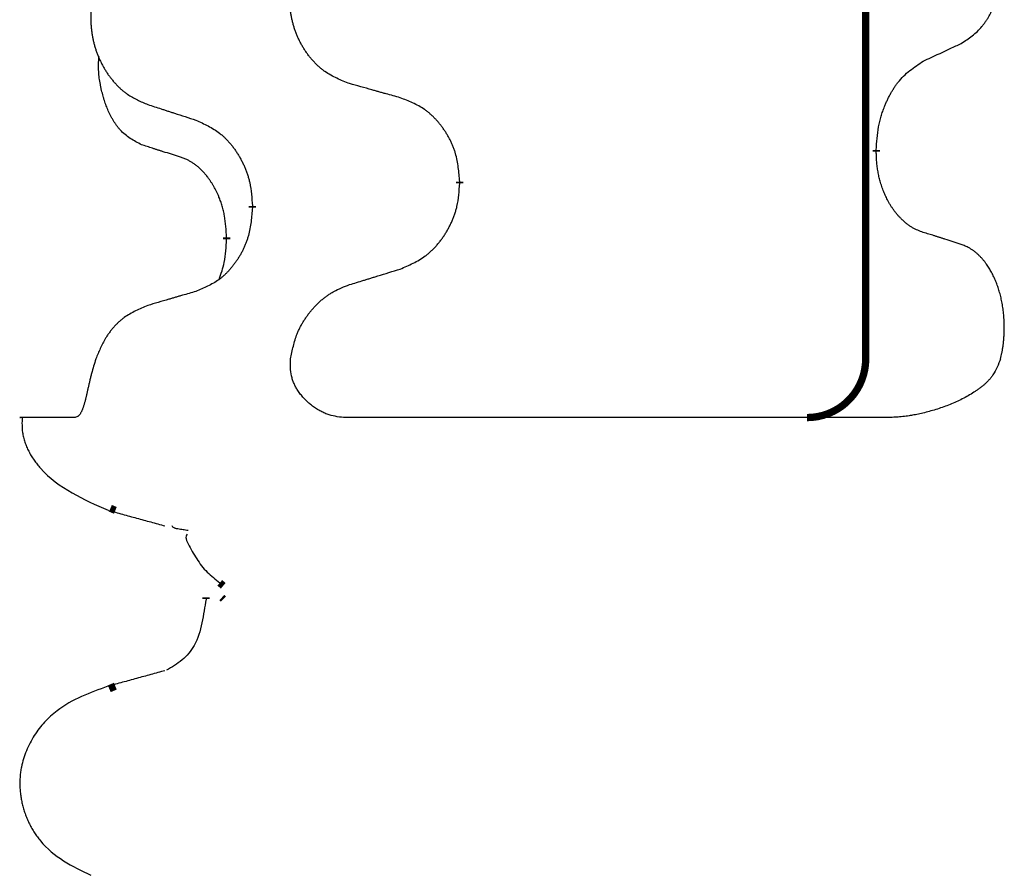
# Model space of a CAD drawing. Units: millimetres. Extents: x -478 to 834, y -286 to 352.
# Drawn here: x 313 to 321, y 84 to 91 of the extents above; entities that cross this region are included whole.
import ezdxf

# ---------------------------------------------------------------- set-up
doc = ezdxf.new("R2010")
doc.units = ezdxf.units.MM
doc.linetypes.add('SLD_Durchgehend', pattern=[0, 0, 0])
doc.layers.add('1', color=7, linetype='Continuous')

# ---------------------------------------------------------------- blocks, each defined once
blk = doc.blocks.new('588884928_F_0800_mm_Artikelnummer_588884931__3', base_point=(-477.5, 259.9497))
at = {"color": 7, "linetype": 'SLD_Durchgehend', "const_width": 0.0625}
for points in [[(319.8176, 251.8497), (319.8176, 87.9497)], [(319.9077, 89.7296), (319.9077, 89.7146)], [(316.3585, 89.4606), (316.3585, 89.4456)], [(314.5916, 89.2387), (314.5916, 89.2537)], [(314.3715, 88.9847), (314.3715, 88.9697)], [(313.4239, 86.659), (313.3818, 86.6768)], [(314.3135, 86.0417), (314.3432, 86.0165)], [(314.1969, 85.9182), (314.1969, 85.9032)], [(314.3441, 85.9032), (314.3307, 85.9162)], [(313.3719, 85.1392), (313.4236, 85.1611)]]:
    blk.add_lwpolyline(points, dxfattribs=at)
blk.add_lwpolyline([(319.3176, 87.4497, 0.414214), (319.8176, 87.9497)], format="xyb", dxfattribs=at)
at = {"color": 7, "linetype": 'SLD_Durchgehend'}
for points, knots in [([(320.6315, 90.6376), (320.6636, 90.6584), (320.7278, 90.7001), (320.7901, 90.7591), (320.8247, 90.8025), (320.8398, 90.8235), (320.854, 90.8452), (320.8679, 90.8683), (320.8815, 90.8928), (320.8946, 90.9187), (320.9069, 90.9451), (320.9179, 90.9707), (320.9278, 90.9957), (320.9367, 91.0198), (320.9449, 91.0442), (320.9527, 91.0692), (320.96, 91.0951), (320.9668, 91.1216), (320.9729, 91.1483), (320.9785, 91.1757), (320.9834, 91.2038), (320.9877, 91.2326), (320.9913, 91.2614), (320.9942, 91.2906), (320.9964, 91.32), (320.9979, 91.3498), (320.9987, 91.3796), (320.9987, 91.408), (320.998, 91.4351), (320.9968, 91.4608), (320.995, 91.4865), (320.9927, 91.5119), (320.9898, 91.5371), (320.9864, 91.5619), (320.9824, 91.5867), (320.978, 91.6107), (320.9732, 91.634), (320.9679, 91.6565), (320.9622, 91.679), (320.956, 91.7008), (320.9495, 91.722), (320.9426, 91.7426), (320.9352, 91.7631), (320.9273, 91.7834), (320.9188, 91.8037), (320.9096, 91.8238), (320.8999, 91.8437), (320.8899, 91.8627), (320.8797, 91.8809), (320.8692, 91.8983), (320.8582, 91.9153), (320.8454, 91.9339), (320.8306, 91.9538), (320.8134, 91.9747), (320.7952, 91.9947), (320.7767, 92.013), (320.758, 92.0295), (320.7393, 92.0442), (320.7197, 92.0578), (320.6955, 92.0722), (320.666, 92.0863), (320.643, 92.0954), (320.6315, 92.1)], [0, 0, 0, 0, 0.114626, 0.229253, 0.255136, 0.281028, 0.306957, 0.332884, 0.361934, 0.390985, 0.420018, 0.449052, 0.474762, 0.500472, 0.526183, 0.551894, 0.5793, 0.606707, 0.634112, 0.661518, 0.690573, 0.719628, 0.748686, 0.777743, 0.807529, 0.837316, 0.867099, 0.896882, 0.922639, 0.948395, 0.974152, 0.999908, 1.024987, 1.050066, 1.075144, 1.100222, 1.123355, 1.146488, 1.16962, 1.192753, 1.214494, 1.236235, 1.257976, 1.279718, 1.301816, 1.323914, 1.34601, 1.368106, 1.38839, 1.408673, 1.42896, 1.449249, 1.476285, 1.503323, 1.530378, 1.557432, 1.581269, 1.605108, 1.628896, 1.652672, 1.68974, 1.726808, 1.726808, 1.726808, 1.726808]), ([(315.42, 90.2949), (315.3837, 90.3094), (315.3112, 90.3382), (315.2333, 90.3804), (315.1858, 90.4156), (315.1626, 90.4348), (315.1404, 90.4552), (315.119, 90.4769), (315.0985, 90.4997), (315.0787, 90.5237), (315.06, 90.5484), (315.0424, 90.5739), (315.0258, 90.6), (315.0103, 90.6267), (314.9958, 90.654), (314.9824, 90.6819), (314.97, 90.7104), (314.9586, 90.7396), (314.9485, 90.7691), (314.9395, 90.799), (314.9317, 90.8291), (314.9252, 90.8594), (314.9197, 90.89), (314.9155, 90.9208), (314.9124, 90.9518), (314.9104, 90.9829), (314.9096, 91.0141), (314.91, 91.0453), (314.9115, 91.0764), (314.9142, 91.1073), (314.9181, 91.1381), (314.923, 91.1687), (314.9291, 91.199), (314.9363, 91.229), (314.9446, 91.2586), (314.954, 91.288), (314.9646, 91.3169), (314.9762, 91.3453), (314.9889, 91.3733), (315.0027, 91.4007), (315.0173, 91.4274), (315.033, 91.4535), (315.0495, 91.4789), (315.0671, 91.5037), (315.0856, 91.5279), (315.1052, 91.5515), (315.1256, 91.5741), (315.1469, 91.5957), (315.1689, 91.6162), (315.1916, 91.6354), (315.2152, 91.6536), (315.259, 91.6837), (315.3272, 91.7195), (315.3891, 91.7447), (315.42, 91.7574)], [0, 0, 0, 0, 0.117086, 0.234172, 0.26425, 0.294342, 0.324476, 0.354607, 0.385625, 0.416644, 0.447649, 0.478654, 0.509524, 0.540393, 0.571263, 0.602133, 0.633372, 0.664611, 0.695847, 0.727084, 0.758108, 0.789132, 0.820159, 0.851185, 0.8824, 0.913614, 0.944827, 0.97604, 1.007095, 1.038151, 1.069208, 1.100265, 1.131069, 1.161872, 1.192674, 1.223475, 1.254222, 1.284969, 1.315717, 1.346465, 1.376816, 1.407167, 1.437517, 1.467868, 1.498416, 1.528964, 1.559522, 1.59008, 1.619832, 1.649585, 1.679305, 1.709013, 1.809224, 1.909434, 1.909434, 1.909434, 1.909434]), ([(313.6993, 91.5794), (313.6647, 91.5649), (313.5955, 91.536), (313.5215, 91.4937), (313.4765, 91.4587), (313.4544, 91.4394), (313.4334, 91.419), (313.413, 91.3974), (313.3935, 91.3746), (313.3747, 91.3506), (313.357, 91.3259), (313.3402, 91.3004), (313.3245, 91.2743), (313.3097, 91.2476), (313.2959, 91.2203), (313.2831, 91.1924), (313.2713, 91.1639), (313.2606, 91.1347), (313.2509, 91.1052), (313.2424, 91.0754), (313.235, 91.0453), (313.2288, 91.0149), (313.2236, 90.9844), (313.2196, 90.9536), (313.2166, 90.9226), (313.2147, 90.8914), (313.214, 90.8602), (313.2143, 90.8291), (313.2158, 90.798), (313.2184, 90.7671), (313.222, 90.7363), (313.2267, 90.7057), (313.2325, 90.6754), (313.2393, 90.6455), (313.2472, 90.6158), (313.2562, 90.5865), (313.2662, 90.5576), (313.2773, 90.5291), (313.2894, 90.5011), (313.3024, 90.4737), (313.3164, 90.447), (313.3312, 90.421), (313.347, 90.3956), (313.3637, 90.3707), (313.3813, 90.3465), (313.3998, 90.323), (313.4193, 90.3003), (313.4395, 90.2787), (313.4604, 90.2582), (313.482, 90.239), (313.5044, 90.2209), (313.546, 90.1908), (313.6108, 90.155), (313.6698, 90.1297), (313.6993, 90.117)], [0, 0, 0, 0, 0.112481, 0.224961, 0.254205, 0.283463, 0.312765, 0.342064, 0.372505, 0.402946, 0.433372, 0.463798, 0.494314, 0.52483, 0.555347, 0.585864, 0.616922, 0.647981, 0.679038, 0.710095, 0.741061, 0.772027, 0.802995, 0.833963, 0.865172, 0.896381, 0.927588, 0.958795, 0.989832, 1.020868, 1.051906, 1.082944, 1.113652, 1.144359, 1.175065, 1.20577, 1.236283, 1.266796, 1.29731, 1.327824, 1.357761, 1.387698, 1.417635, 1.447572, 1.477483, 1.507394, 1.537316, 1.567238, 1.596112, 1.624989, 1.653829, 1.682658, 1.778901, 1.875145, 1.875145, 1.875145, 1.875145]), ([(320.3085, 90.4864), (320.3312, 90.497), (320.3767, 90.5181), (320.4261, 90.5411), (320.4566, 90.5554), (320.4683, 90.5609), (320.4799, 90.5663), (320.4916, 90.5718), (320.5033, 90.5773), (320.5149, 90.5827), (320.5266, 90.5882), (320.5499, 90.5992), (320.5849, 90.6156), (320.616, 90.6303), (320.6315, 90.6376)], [0, 0, 0, 0, 0.075268, 0.1505361, 0.163415, 0.176294, 0.1891729, 0.2020518, 0.2149361, 0.2278204, 0.2407047, 0.253589, 0.3051493, 0.3567097, 0.3567097, 0.3567097, 0.3567097]), ([(313.6476, 89.7743), (313.6147, 89.7911), (313.5491, 89.8247), (313.4856, 89.8772), (313.4514, 89.9164), (313.4373, 89.9345), (313.424, 89.9531), (313.411, 89.9731), (313.3982, 89.9944), (313.3858, 90.017), (313.3743, 90.0399), (313.3638, 90.0627), (313.3544, 90.085), (313.3458, 90.107), (313.3378, 90.1292), (313.3302, 90.1521), (313.3229, 90.1758), (313.3161, 90.2003), (313.3098, 90.2249), (313.3038, 90.2501), (313.2983, 90.2761), (313.2933, 90.3027), (313.289, 90.3294), (313.2854, 90.3565), (313.2826, 90.3838), (313.2807, 90.4114), (313.28, 90.439), (313.2804, 90.4678), (313.2823, 90.4978), (313.2841, 90.5186), (313.2851, 90.5289)], [0, 0, 0, 0, 0.1104767, 0.2209534, 0.2438284, 0.2667114, 0.2896326, 0.3125527, 0.3382849, 0.3640175, 0.389731, 0.4154442, 0.4390192, 0.4625939, 0.4861716, 0.5097495, 0.5351329, 0.5605162, 0.5859001, 0.6112844, 0.6383739, 0.665463, 0.6925584, 0.7196538, 0.7472958, 0.7749392, 0.8025614, 0.830178, 0.8614107, 0.8926434, 0.8926434, 0.8926434, 0.8926434]), ([(319.9077, 89.7296), (319.9097, 89.7626), (319.9137, 89.8286), (319.9221, 89.902), (319.9315, 89.9495), (319.9366, 89.972), (319.9423, 89.9943), (319.9485, 90.0161), (319.9552, 90.0373), (319.9622, 90.058), (319.9697, 90.0785), (319.9788, 90.1019), (319.9897, 90.128), (320.0027, 90.1568), (320.0166, 90.185), (320.031, 90.2119), (320.0457, 90.2372), (320.0607, 90.261), (320.0766, 90.2842), (320.1163, 90.3365), (320.1907, 90.4094), (320.2692, 90.4608), (320.3085, 90.4864)], [0, 0, 0, 0, 0.0991279, 0.1982558, 0.2212992, 0.2443459, 0.2673984, 0.2904499, 0.3123028, 0.3341557, 0.3560082, 0.3778615, 0.4093786, 0.4408961, 0.4724293, 0.503962, 0.5321252, 0.5602895, 0.5884188, 0.6165402, 0.7571053, 0.8976704, 0.8976704, 0.8976704, 0.8976704]), ([(315.8513, 90.1745), (315.8312, 90.1801), (315.7909, 90.1913), (315.7457, 90.2039), (315.7155, 90.2123), (315.7005, 90.2165), (315.6854, 90.2207), (315.6703, 90.2249), (315.6552, 90.2291), (315.6401, 90.2333), (315.625, 90.2375), (315.5833, 90.2492), (315.515, 90.2683), (315.4517, 90.2861), (315.42, 90.2949)], [0, 0, 0, 0, 0.0626283, 0.1252565, 0.140914, 0.1565714, 0.1722289, 0.1878864, 0.2035442, 0.219202, 0.2348598, 0.2505176, 0.3491531, 0.4477886, 0.4477886, 0.4477886, 0.4477886]), ([(313.6993, 90.117), (313.7183, 90.1109), (313.7563, 90.0986), (313.799, 90.0847), (313.8275, 90.0755), (313.8418, 90.0709), (313.856, 90.0662), (313.8703, 90.0616), (313.8845, 90.057), (313.8988, 90.0524), (313.913, 90.0478), (313.9529, 90.0348), (314.0183, 90.0136), (314.079, 89.9939), (314.1094, 89.9841)], [0, 0, 0, 0, 0.0599168, 0.1198336, 0.1348129, 0.1497923, 0.1647716, 0.179751, 0.1947305, 0.2097099, 0.2246894, 0.2396689, 0.3353723, 0.4310757, 0.4310757, 0.4310757, 0.4310757]), ([(316.3585, 89.4606), (316.355, 89.5008), (316.348, 89.5811), (316.3317, 89.6706), (316.3136, 89.7279), (316.3034, 89.7559), (316.2918, 89.7833), (316.2792, 89.8102), (316.2654, 89.8364), (316.2507, 89.8621), (316.2349, 89.8871), (316.2184, 89.9115), (316.201, 89.9351), (316.1828, 89.958), (316.1638, 89.9802), (316.144, 90.0014), (316.1236, 90.0215), (316.1024, 90.0404), (316.0804, 90.0583), (316.0342, 90.092), (315.958, 90.1326), (315.8869, 90.1605), (315.8513, 90.1745)], [0, 0, 0, 0, 0.1209346, 0.2418691, 0.2715902, 0.3013222, 0.3310797, 0.3608342, 0.3904011, 0.4199685, 0.4495293, 0.4790908, 0.5083301, 0.5375686, 0.5668172, 0.5960652, 0.6244344, 0.6528069, 0.6811435, 0.7094671, 0.8241186, 0.93877, 0.93877, 0.93877, 0.93877]), ([(314.1094, 89.9841), (314.1446, 89.9682), (314.2152, 89.9363), (314.2904, 89.8907), (314.3359, 89.8533), (314.3581, 89.8329), (314.3792, 89.8113), (314.3996, 89.7885), (314.4193, 89.7644), (314.4381, 89.7392), (314.4559, 89.7133), (314.4728, 89.6866), (314.4887, 89.6593), (314.5036, 89.6313), (314.5175, 89.6028), (314.5303, 89.5736), (314.5419, 89.5438), (314.5522, 89.5134), (314.5612, 89.4826), (314.5741, 89.4295), (314.5848, 89.353), (314.5893, 89.2868), (314.5916, 89.2537)], [0, 0, 0, 0, 0.1161018, 0.2322037, 0.2623496, 0.2925108, 0.3227169, 0.3529195, 0.3843764, 0.415834, 0.4472779, 0.4787225, 0.5104414, 0.5421594, 0.5738837, 0.6056077, 0.6377093, 0.6698134, 0.7018938, 0.7339652, 0.8335001, 0.9330351, 0.9330351, 0.9330351, 0.9330351]), ([(313.9707, 89.6721), (313.9476, 89.6792), (313.9014, 89.6934), (313.8514, 89.7088), (313.8206, 89.7185), (313.8091, 89.7222), (313.7976, 89.7258), (313.786, 89.7295), (313.7745, 89.7332), (313.7629, 89.7369), (313.7514, 89.7406), (313.7283, 89.748), (313.6937, 89.7592), (313.663, 89.7693), (313.6476, 89.7743)], [0, 0, 0, 0, 0.072467, 0.1449339, 0.1570396, 0.1691453, 0.181251, 0.1933566, 0.2054742, 0.2175917, 0.2297093, 0.2418268, 0.2903502, 0.3388736, 0.3388736, 0.3388736, 0.3388736]), ([(320.3085, 89.0272), (320.2929, 89.0332), (320.2618, 89.045), (320.2277, 89.0614), (320.2056, 89.0745), (320.1942, 89.0818), (320.183, 89.0896), (320.1718, 89.0979), (320.1607, 89.1066), (320.1496, 89.1159), (320.1388, 89.1255), (320.126, 89.1375), (320.1114, 89.1521), (320.0953, 89.1695), (320.0799, 89.1875), (320.0646, 89.2067), (320.0496, 89.2273), (320.035, 89.2491), (320.0212, 89.2715), (320.009, 89.2931), (319.9982, 89.3138), (319.9887, 89.3334), (319.9798, 89.3533), (319.9711, 89.374), (319.9628, 89.3955), (319.9549, 89.4178), (319.9477, 89.4404), (319.9413, 89.4621), (319.9357, 89.4831), (319.9308, 89.5032), (319.9264, 89.5234), (319.9224, 89.544), (319.9188, 89.565), (319.9158, 89.5863), (319.9132, 89.6076), (319.9106, 89.6362), (319.9088, 89.6718), (319.908, 89.7004), (319.9077, 89.7146)], [0, 0, 0, 0, 0.049883, 0.099766, 0.1133446, 0.1269258, 0.1405146, 0.1541029, 0.1685793, 0.1830557, 0.1975313, 0.2120076, 0.2356798, 0.2593535, 0.2830335, 0.3067132, 0.3330166, 0.3593211, 0.3856242, 0.4119266, 0.4337306, 0.455534, 0.4773354, 0.4991371, 0.5228108, 0.5464846, 0.5701588, 0.5938329, 0.6145253, 0.6352175, 0.6559101, 0.6766027, 0.698136, 0.7196696, 0.7411988, 0.7627266, 0.8055439, 0.8483613, 0.8483613, 0.8483613, 0.8483613]), ([(314.3715, 88.9847), (314.3697, 89.0154), (314.3663, 89.0768), (314.3586, 89.1451), (314.35, 89.1894), (314.3453, 89.2104), (314.34, 89.2312), (314.3342, 89.2516), (314.328, 89.2713), (314.3214, 89.2905), (314.3144, 89.3095), (314.3061, 89.3302), (314.2964, 89.3526), (314.2852, 89.3765), (314.2732, 89.4001), (314.2608, 89.4224), (314.2481, 89.4436), (314.2351, 89.4636), (314.2214, 89.4832), (314.2058, 89.504), (314.1878, 89.5259), (314.1673, 89.5485), (314.1456, 89.57), (314.1235, 89.5894), (314.1013, 89.6067), (314.0791, 89.6221), (314.056, 89.636), (314.0302, 89.6492), (314.0016, 89.661), (313.981, 89.6684), (313.9707, 89.6721)], [0, 0, 0, 0, 0.0921911, 0.1843821, 0.20591, 0.2274409, 0.2489766, 0.2705115, 0.2907895, 0.3110675, 0.3313472, 0.3516275, 0.3780441, 0.4044611, 0.4308749, 0.4572883, 0.4811357, 0.5049824, 0.5288358, 0.5526907, 0.5831984, 0.6137075, 0.6442319, 0.6747535, 0.7017613, 0.7287719, 0.7557302, 0.7826753, 0.8155538, 0.8484323, 0.8484323, 0.8484323, 0.8484323]), ([(315.8513, 88.7153), (315.8883, 88.7311), (315.9622, 88.7629), (316.0414, 88.8084), (316.0894, 88.846), (316.1127, 88.8664), (316.135, 88.888), (316.1565, 88.9108), (316.1772, 88.9349), (316.197, 88.96), (316.2157, 88.986), (316.2334, 89.0127), (316.2502, 89.04), (316.2659, 89.068), (316.2805, 89.0965), (316.2939, 89.1257), (316.3061, 89.1555), (316.317, 89.1859), (316.3265, 89.2167), (316.34, 89.2698), (316.3513, 89.3463), (316.3561, 89.4125), (316.3585, 89.4456)], [0, 0, 0, 0, 0.1207225, 0.241445, 0.272411, 0.3033922, 0.334416, 0.3654362, 0.3974567, 0.4294779, 0.4614868, 0.4934965, 0.5255609, 0.5576245, 0.5896947, 0.6217645, 0.6540243, 0.6862868, 0.7185226, 0.7507482, 0.8503626, 0.9499769, 0.9499769, 0.9499769, 0.9499769]), ([(314.5916, 89.2387), (314.5883, 89.1986), (314.5817, 89.1184), (314.5662, 89.0289), (314.549, 88.9715), (314.5392, 88.9436), (314.5283, 88.9161), (314.5162, 88.8893), (314.5032, 88.863), (314.4892, 88.8374), (314.4742, 88.8123), (314.4584, 88.788), (314.4419, 88.7643), (314.4247, 88.7414), (314.4065, 88.7192), (314.3877, 88.698), (314.3683, 88.6779), (314.3483, 88.659), (314.3273, 88.6411), (314.2836, 88.6076), (314.2111, 88.5669), (314.1433, 88.5389), (314.1094, 88.5249)], [0, 0, 0, 0, 0.1207923, 0.2415845, 0.2711145, 0.3006544, 0.3302167, 0.3597763, 0.388964, 0.418152, 0.4473341, 0.4765167, 0.5051788, 0.5338402, 0.5625129, 0.591185, 0.618755, 0.6463281, 0.6738633, 0.7013854, 0.8115011, 0.9216168, 0.9216168, 0.9216168, 0.9216168]), ([(320.6315, 88.925), (320.6085, 88.9325), (320.5624, 88.9476), (320.5125, 88.9637), (320.4817, 88.9735), (320.4701, 88.9772), (320.4586, 88.9808), (320.4471, 88.9845), (320.4355, 88.9881), (320.424, 88.9917), (320.4124, 88.9953), (320.3893, 89.0025), (320.3547, 89.0131), (320.3239, 89.0225), (320.3085, 89.0272)], [0, 0, 0, 0, 0.0726997, 0.1453994, 0.1575073, 0.1696152, 0.1817231, 0.193831, 0.205927, 0.2180229, 0.2301189, 0.2422149, 0.2905443, 0.3388737, 0.3388737, 0.3388737, 0.3388737]), ([(314.3078, 88.6273), (314.3164, 88.651), (314.3335, 88.6984), (314.3556, 88.7792), (314.3663, 88.8704), (314.3697, 88.9366), (314.3715, 88.9697)], [0, 0, 0, 0, 0.0756193, 0.1512387, 0.250723, 0.3502073, 0.3502073, 0.3502073, 0.3502073]), ([(320.9675, 87.9497), (320.9693, 87.9581), (320.9731, 87.9749), (320.9786, 88.0012), (320.9836, 88.0287), (320.9879, 88.0574), (320.9915, 88.0862), (320.9944, 88.1153), (320.9966, 88.1448), (320.998, 88.1747), (320.9987, 88.2045), (320.9987, 88.233), (320.998, 88.2601), (320.9968, 88.2858), (320.995, 88.3116), (320.9926, 88.337), (320.9898, 88.3621), (320.9864, 88.387), (320.9824, 88.4117), (320.978, 88.4357), (320.9732, 88.459), (320.9679, 88.4815), (320.9622, 88.5039), (320.956, 88.5258), (320.9495, 88.547), (320.9426, 88.5676), (320.9352, 88.5881), (320.9273, 88.6084), (320.9188, 88.6287), (320.9096, 88.6488), (320.8999, 88.6687), (320.8899, 88.6877), (320.8797, 88.7059), (320.8692, 88.7233), (320.8582, 88.7403), (320.8454, 88.7589), (320.8306, 88.7788), (320.8134, 88.7997), (320.7952, 88.8197), (320.7767, 88.838), (320.758, 88.8545), (320.7393, 88.8692), (320.7197, 88.8828), (320.6955, 88.8972), (320.666, 88.9113), (320.643, 88.9204), (320.6315, 88.925)], [0, 0, 0, 0, 0.025845, 0.051689, 0.080684, 0.10968, 0.138686, 0.167692, 0.197541, 0.22739, 0.257234, 0.287077, 0.312848, 0.338618, 0.364388, 0.390159, 0.415223, 0.440288, 0.465351, 0.490414, 0.513542, 0.536671, 0.5598, 0.582928, 0.604674, 0.626419, 0.648164, 0.66991, 0.692009, 0.714108, 0.736206, 0.758303, 0.778586, 0.798867, 0.819154, 0.839441, 0.866477, 0.893514, 0.920569, 0.947622, 0.971459, 0.995298, 1.019088, 1.042864, 1.079932, 1.117, 1.117, 1.117, 1.117]), ([(315.42, 88.5824), (315.44, 88.5885), (315.48, 88.6008), (315.5249, 88.6147), (315.5549, 88.6239), (315.5699, 88.6285), (315.5849, 88.6331), (315.5999, 88.6378), (315.6148, 88.6424), (315.6298, 88.647), (315.6448, 88.6516), (315.6867, 88.6645), (315.7555, 88.6858), (315.8194, 88.7054), (315.8513, 88.7153)], [0, 0, 0, 0, 0.062728, 0.1254559, 0.141138, 0.1568202, 0.1725023, 0.1881844, 0.2038666, 0.2195488, 0.235231, 0.2509132, 0.3511056, 0.4512981, 0.4512981, 0.4512981, 0.4512981]), ([(314.1094, 88.5249), (314.0902, 88.5193), (314.052, 88.5081), (314.009, 88.4955), (313.9803, 88.4871), (313.9659, 88.4829), (313.9516, 88.4787), (313.9373, 88.4745), (313.9229, 88.4703), (313.9086, 88.466), (313.8942, 88.4618), (313.8546, 88.4502), (313.7896, 88.431), (313.7294, 88.4133), (313.6993, 88.4044)], [0, 0, 0, 0, 0.0597754, 0.1195507, 0.1344951, 0.1494396, 0.164384, 0.1793284, 0.1942733, 0.2092182, 0.2241631, 0.239108, 0.3332541, 0.4274002, 0.4274002, 0.4274002, 0.4274002]), ([(314.9164, 87.9497), (314.924, 87.9859), (314.939, 88.0585), (314.963, 88.1396), (314.9854, 88.1925), (314.9987, 88.2201), (315.0132, 88.2471), (315.0288, 88.2733), (315.0454, 88.2988), (315.063, 88.3236), (315.0815, 88.3476), (315.1009, 88.3709), (315.1212, 88.3936), (315.1424, 88.4155), (315.1645, 88.4365), (315.1872, 88.4564), (315.2106, 88.4751), (315.2345, 88.4926), (315.2593, 88.5088), (315.2976, 88.5312), (315.3512, 88.5561), (315.3971, 88.5736), (315.42, 88.5824)], [0, 0, 0, 0, 0.1111085, 0.2222169, 0.2528146, 0.2834222, 0.3140536, 0.3446823, 0.3750152, 0.4053486, 0.4356769, 0.4660059, 0.4964735, 0.5269404, 0.5574148, 0.5878887, 0.6175336, 0.6471809, 0.6767975, 0.7064044, 0.7800685, 0.8537325, 0.8537325, 0.8537325, 0.8537325]), ([(313.6993, 88.4044), (313.6647, 88.3899), (313.5956, 88.3607), (313.5216, 88.3185), (313.4763, 88.2838), (313.454, 88.2646), (313.4327, 88.2443), (313.4123, 88.2228), (313.3926, 88.2), (313.374, 88.176), (313.3565, 88.1511), (313.3283, 88.1066), (313.2946, 88.0395), (313.2697, 87.9796), (313.2573, 87.9497)], [0, 0, 0, 0, 0.1124681, 0.2249363, 0.2542779, 0.2836323, 0.3130305, 0.3424254, 0.3728294, 0.4032361, 0.4336094, 0.4639749, 0.5611966, 0.6584183, 0.6584183, 0.6584183, 0.6584183]), ([(313.2573, 87.9497), (313.251, 87.929), (313.2384, 87.8877), (313.2251, 87.8411), (313.2169, 87.8099), (313.2131, 87.7946), (313.2093, 87.7792), (313.2057, 87.764), (313.2022, 87.749), (313.1989, 87.7343), (313.1955, 87.7196), (313.1923, 87.7053), (313.1892, 87.6913), (313.1862, 87.6778), (313.1831, 87.6643), (313.1801, 87.6513), (313.1772, 87.6387), (313.1744, 87.6266), (313.1714, 87.6145), (313.1684, 87.6024), (313.1653, 87.5903), (313.1621, 87.5783), (313.1588, 87.5663), (313.1554, 87.555), (313.152, 87.5444), (313.1486, 87.5344), (313.145, 87.5245), (313.1413, 87.5149), (313.1373, 87.5056), (313.133, 87.4966), (313.1282, 87.4878), (313.1233, 87.48), (313.1182, 87.4732), (313.1132, 87.4674), (313.1075, 87.4622), (313.0994, 87.4565), (313.088, 87.4522), (313.0786, 87.4505), (313.0739, 87.4497)], [0, 0, 0, 0, 0.064813, 0.129626, 0.145475, 0.1613243, 0.1771743, 0.1930241, 0.2081261, 0.223228, 0.2383296, 0.2534312, 0.2672752, 0.2811191, 0.2949633, 0.3088076, 0.3212556, 0.3337035, 0.3461508, 0.3585981, 0.3710449, 0.3834916, 0.3959422, 0.4083929, 0.4189179, 0.4294426, 0.439956, 0.4504702, 0.4604173, 0.4703637, 0.4803746, 0.4903842, 0.4980974, 0.5058165, 0.5134206, 0.5209961, 0.5353238, 0.5496515, 0.5496515, 0.5496515, 0.5496515]), ([(315.3688, 87.4497), (315.3449, 87.4528), (315.2971, 87.4591), (315.2438, 87.4728), (315.2091, 87.4864), (315.1911, 87.4945), (315.1735, 87.5034), (315.1559, 87.5132), (315.1384, 87.5239), (315.121, 87.5355), (315.1041, 87.5477), (315.0878, 87.5604), (315.0722, 87.5735), (315.0572, 87.5871), (315.0428, 87.6011), (315.0288, 87.6159), (315.0153, 87.6313), (315.0023, 87.6473), (314.99, 87.6639), (314.9792, 87.6799), (314.9696, 87.6953), (314.9612, 87.7099), (314.9535, 87.7248), (314.9463, 87.74), (314.9398, 87.7556), (314.934, 87.7715), (314.929, 87.7877), (314.9203, 87.8222), (314.9152, 87.8767), (314.916, 87.9253), (314.9164, 87.9497)], [0, 0, 0, 0, 0.0722741, 0.1445481, 0.1642745, 0.1840077, 0.2037662, 0.2235234, 0.2444021, 0.2652808, 0.2861499, 0.3070192, 0.3271919, 0.3473643, 0.3675373, 0.3877103, 0.40834, 0.4289699, 0.4495983, 0.4702262, 0.4870288, 0.5038309, 0.5206382, 0.5374452, 0.5543699, 0.5712969, 0.5882026, 0.6050992, 0.6781396, 0.7511799, 0.7511799, 0.7511799, 0.7511799]), ([(320.9675, 87.9497), (320.9579, 87.9264), (320.9389, 87.8799), (320.9114, 87.8268), (320.8858, 87.7913), (320.8679, 87.77), (320.8487, 87.7498), (320.8284, 87.7308), (320.8071, 87.713), (320.7851, 87.6963), (320.7625, 87.6804), (320.7313, 87.6598), (320.6909, 87.6354), (320.6407, 87.6083), (320.5894, 87.5835), (320.5369, 87.5609), (320.4833, 87.5406), (320.4288, 87.5223), (320.3737, 87.5059), (320.3282, 87.4939), (320.2927, 87.4853), (320.2672, 87.4796), (320.2416, 87.4743), (320.2155, 87.4693), (320.1888, 87.4649), (320.1616, 87.4609), (320.1343, 87.4576), (320.0994, 87.4543), (320.0569, 87.4517), (320.0234, 87.4504), (320.0067, 87.4497)], [0, 0, 0, 0, 0.075416, 0.150832, 0.178631, 0.206453, 0.234336, 0.262212, 0.289836, 0.317461, 0.345078, 0.372697, 0.429664, 0.486637, 0.543619, 0.600598, 0.658069, 0.715542, 0.773015, 0.830487, 0.856611, 0.882733, 0.908849, 0.934965, 0.962466, 0.989969, 1.017469, 1.044967, 1.095154, 1.145341, 1.145341, 1.145341, 1.145341]), ([(313.0739, 87.4497), (313.0546, 87.4497), (313.0161, 87.4497), (312.973, 87.4497), (312.9445, 87.4497), (312.9306, 87.4497), (312.9168, 87.4497), (312.9032, 87.4497), (312.8898, 87.4497), (312.8766, 87.4497), (312.8635, 87.4497), (312.8506, 87.4497), (312.8381, 87.4497), (312.8258, 87.4497), (312.8136, 87.4497), (312.8018, 87.4497), (312.7903, 87.4497), (312.7793, 87.4497), (312.7682, 87.4497), (312.7577, 87.4497), (312.7477, 87.4497), (312.7382, 87.4497), (312.7288, 87.4497), (312.7198, 87.4497), (312.7112, 87.4497), (312.7031, 87.4497), (312.695, 87.4497), (312.6873, 87.4497), (312.6801, 87.4497), (312.6734, 87.4497), (312.6666, 87.4497), (312.6604, 87.4497), (312.6547, 87.4497), (312.6494, 87.4497), (312.644, 87.4497), (312.639, 87.4497), (312.6344, 87.4497), (312.6304, 87.4497), (312.6265, 87.4497), (312.6234, 87.4497), (312.6207, 87.4497), (312.6183, 87.4497), (312.6157, 87.4497), (312.6133, 87.4497), (312.6114, 87.4497), (312.6099, 87.4497), (312.6092, 87.4497), (312.6085, 87.4497), (312.609, 87.4497), (312.6094, 87.4497), (312.6099, 87.4497), (312.611, 87.4497), (312.6126, 87.4497), (312.614, 87.4497), (312.6147, 87.4497)], [0, 0, 0, 0, 0.0577624, 0.1155247, 0.1293825, 0.1432403, 0.157098, 0.1709557, 0.1841139, 0.1972721, 0.2104306, 0.223589, 0.2358152, 0.2480414, 0.2602668, 0.2724921, 0.2835509, 0.2946096, 0.305671, 0.3167325, 0.3261936, 0.3356547, 0.3451078, 0.3545609, 0.3626583, 0.3707557, 0.3788772, 0.3869986, 0.3937723, 0.4005462, 0.4072518, 0.4139571, 0.4192128, 0.4244695, 0.4299106, 0.4353479, 0.4394972, 0.4436562, 0.4473843, 0.4510827, 0.4531187, 0.4552056, 0.4582846, 0.461073, 0.4623736, 0.4641642, 0.4649224, 0.4652303, 0.4654957, 0.4659463, 0.4665153, 0.4669944, 0.4691307, 0.4712654, 0.4712654, 0.4712654, 0.4712654]), ([(312.6291, 87.4495), (312.6285, 87.4284), (312.6275, 87.3863), (312.6307, 87.33), (312.6399, 87.2815), (312.6518, 87.2406), (312.6671, 87.2009), (312.6855, 87.1619), (312.7069, 87.1238), (312.7309, 87.0868), (312.7572, 87.0514), (312.8492, 86.9419), (313.0495, 86.797), (313.2573, 86.7056), (313.3613, 86.6598)], [0, 0, 0, 0, 0.063168, 0.126336, 0.168695, 0.211104, 0.253728, 0.296341, 0.340478, 0.384625, 0.428631, 0.472605, 0.813437, 1.15427, 1.15427, 1.15427, 1.15427]), ([(320.0067, 87.4497), (319.8214, 87.4497), (319.4508, 87.4497), (319.0587, 87.4497), (318.8306, 87.4497), (318.7663, 87.4497), (318.7021, 87.4497), (318.6381, 87.4497), (318.5745, 87.4497), (318.5111, 87.4497), (318.4477, 87.4497), (318.3848, 87.4497), (318.3225, 87.4497), (318.2608, 87.4497), (318.199, 87.4497), (318.1375, 87.4497), (318.0763, 87.4497), (318.0153, 87.4497), (317.9543, 87.4497), (317.8573, 87.4497), (317.7244, 87.4497), (317.5555, 87.4497), (317.3866, 87.4497), (317.2208, 87.4497), (317.058, 87.4497), (316.8983, 87.4497), (316.7386, 87.4497), (316.4304, 87.4497), (315.9738, 87.4497), (315.5705, 87.4497), (315.3688, 87.4497)], [0, 0, 0, 0, 0.555941, 1.111882, 1.176129, 1.240376, 1.304624, 1.368871, 1.432259, 1.495648, 1.559036, 1.622425, 1.684176, 1.745928, 1.807679, 1.869431, 1.930423, 1.991416, 2.052408, 2.113401, 2.282308, 2.451215, 2.620122, 2.789029, 2.948731, 3.108432, 3.268134, 3.427836, 4.032871, 4.637907, 4.637907, 4.637907, 4.637907]), ([(313.3645, 86.659), (313.4046, 86.648), (313.4849, 86.626), (313.6053, 86.593), (313.7256, 86.5601), (313.8058, 86.5381), (313.8459, 86.5271)], [0, 0, 0, 0, 0.1248611, 0.2497223, 0.3744508, 0.4991792, 0.4991792, 0.4991792, 0.4991792]), ([(314.0454, 86.4875), (314.0303, 86.4894), (314.0003, 86.4931), (313.9677, 86.4981), (313.9475, 86.5019), (313.9395, 86.5037), (313.9315, 86.506), (313.9227, 86.5097), (313.9119, 86.515), (313.9098, 86.5235), (313.9088, 86.5278)], [0, 0, 0, 0, 0.0453925, 0.090785, 0.0989749, 0.1071375, 0.1153927, 0.1237351, 0.1362521, 0.148738, 0.148738, 0.148738, 0.148738]), ([(314.0363, 86.4549), (314.0321, 86.4496), (314.0236, 86.4389), (314.0253, 86.4208), (314.0286, 86.4067), (314.0329, 86.3955), (314.038, 86.3846), (314.0531, 86.3559), (314.0784, 86.3095), (314.104, 86.2678), (314.1167, 86.247)], [0, 0, 0, 0, 0.0196723, 0.0393595, 0.0513812, 0.0633371, 0.0753256, 0.0873353, 0.1606423, 0.2339493, 0.2339493, 0.2339493, 0.2339493]), ([(314.1167, 86.247), (314.1302, 86.2268), (314.1572, 86.1865), (314.2045, 86.1319), (314.2584, 86.0854), (314.2951, 86.0563), (314.3135, 86.0417)], [0, 0, 0, 0, 0.0727341, 0.1454682, 0.2157516, 0.2860349, 0.2860349, 0.2860349, 0.2860349]), ([(314.1969, 85.9032), (314.1859, 85.8359), (314.1637, 85.7012), (314.1151, 85.5134), (313.9971, 85.3774), (313.905, 85.3236), (313.859, 85.2966)], [0, 0, 0, 0, 0.2053808, 0.4107556, 0.5702539, 0.7297521, 0.7297521, 0.7297521, 0.7297521]), ([(313.8458, 85.2931), (313.8057, 85.2821), (313.7254, 85.2601), (313.605, 85.2271), (313.4845, 85.1941), (313.4041, 85.1721), (313.364, 85.1611)], [0, 0, 0, 0, 0.1248376, 0.2496752, 0.3746459, 0.4996165, 0.4996165, 0.4996165, 0.4996165]), ([(313.3604, 85.1601), (313.2847, 85.133), (313.1333, 85.0787), (312.9695, 84.9888), (312.8711, 84.9063), (312.8203, 84.8556), (312.774, 84.8005), (312.7322, 84.7413), (312.6956, 84.6783), (312.6645, 84.612), (312.6398, 84.5432), (312.6247, 84.4829), (312.6162, 84.4323), (312.6118, 84.3922), (312.6097, 84.3518), (312.6098, 84.3111), (312.6121, 84.2702), (312.6167, 84.2292), (312.6235, 84.1885), (312.6325, 84.1476), (312.6439, 84.1068), (312.6577, 84.066), (312.6737, 84.0261), (312.6919, 83.987), (312.7121, 83.9489), (312.7345, 83.912), (312.7589, 83.8766), (312.83, 83.7858), (312.979, 83.664), (313.136, 83.588), (313.2151, 83.5497)], [0, 0, 0, 0, 0.241306, 0.482612, 0.554238, 0.625934, 0.697904, 0.769856, 0.843039, 0.916237, 0.989172, 1.06206, 1.102443, 1.142821, 1.183199, 1.223579, 1.264836, 1.306094, 1.347347, 1.3886, 1.431582, 1.474564, 1.517587, 1.560608, 1.603743, 1.646891, 1.689934, 1.732926, 1.992504, 2.255994, 2.255994, 2.255994, 2.255994])]:
    blk.add_open_spline(points, degree=3, knots=knots, dxfattribs=at)
blk = doc.blocks.new('588884928_F_0800_mm_Artikelnummer_588884931__4', base_point=(-477.5, 259.9497))
blk.add_blockref('588884928_F_0800_mm_Artikelnummer_588884931__3', (-477.5, 259.9497))
blk = doc.blocks.new('Bgr_HL50FF__7', base_point=(-477.5, 117.7497))
blk.add_blockref('588884928_F_0800_mm_Artikelnummer_588884931__4', (-477.5, 259.9497))
blk = doc.blocks.new('Vordans1', base_point=(-66.375, 285))
blk.add_blockref('Bgr_HL50FF__7', (-477.5, 117.7497))
blk = doc.blocks.new('1__8', base_point=(289.625, -285))
blk.add_blockref('Vordans1', (-66.375, 285))
blk = doc.blocks.new('HL50FF-vorderansicht', base_point=(289.625, -285))
at = {"layer": '1'}
blk.add_blockref('1__8', (289.625, -285), dxfattribs=at)
blk = doc.blocks.new('HL50FF_0_3D')
blk.add_blockref('HL50FF-vorderansicht', (289.625, -285))

msp = doc.modelspace()

# ---------------------------------------------------------------- block references
msp.add_blockref('HL50FF_0_3D', (0, 0))

doc.saveas('drawing.dxf')
